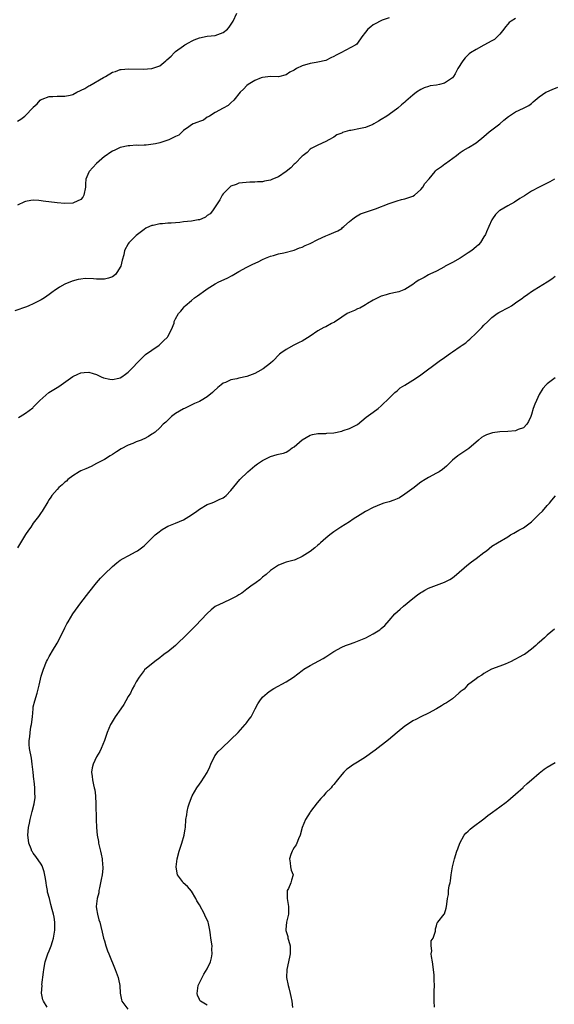
# Model space of a CAD drawing. Units: inches. Extents: x 2589000 to 2592000, y 1506000 to 1509000.
# Drawn here: x 2591664 to 2591799, y 1506498 to 1506747 of the extents above; entities that cross this region are included whole.
import ezdxf

# ---------------------------------------------------------------- set-up
doc = ezdxf.new("R2010")
doc.units = ezdxf.units.IN
doc.header["$MEASUREMENT"] = 0
doc.layers.add('LD25891506_10ft', color=141, linetype='Continuous')

msp = doc.modelspace()

# ---------------------------------------------------------------- linework, layer by layer
at = {"layer": 'LD25891506_10ft'}
for points, elevation in [([(2591789, 1506747.68), (2591787.91, 1506747), (2591787.38, 1506746.62), (2591787, 1506746.23), (2591786.41, 1506745.59), (2591786.05, 1506745), (2591785, 1506743.73), (2591784.34, 1506743), (2591783.63, 1506742.37), (2591783, 1506742), (2591781, 1506740.89), (2591779, 1506739.83), (2591777.58, 1506739), (2591777.25, 1506738.75), (2591777, 1506738.51), (2591776.24, 1506737.76), (2591775.63, 1506737), (2591774.42, 1506735), (2591773.68, 1506733.68), (2591773.27, 1506733), (2591773, 1506732.67), (2591771, 1506731.32), (2591769.77, 1506731), (2591769, 1506730.84), (2591767.4, 1506730.6), (2591767, 1506730.49), (2591765.89, 1506730.11), (2591765, 1506729.7), (2591763.96, 1506729), (2591763, 1506728.26), (2591761.24, 1506726.76), (2591761, 1506726.53), (2591760.15, 1506725.85), (2591759.2, 1506725), (2591757, 1506723.42), (2591756.45, 1506723), (2591755, 1506722.1), (2591754.29, 1506721.71), (2591753.16, 1506721), (2591752.86, 1506720.86), (2591751, 1506720.11), (2591749.8, 1506719.8), (2591747.32, 1506719.32), (2591747, 1506719.3), (2591745.2, 1506718.8), (2591745, 1506718.68), (2591743.8, 1506718.2), (2591743, 1506717.66), (2591741.74, 1506717), (2591741, 1506716.54), (2591739, 1506715.64), (2591737.25, 1506714.75), (2591737, 1506714.64), (2591736.24, 1506713.76), (2591735.25, 1506713), (2591735, 1506712.82), (2591733.25, 1506711), (2591733, 1506710.81), (2591732.15, 1506709.85), (2591731, 1506708.97), (2591729, 1506707.62), (2591727.48, 1506707), (2591727, 1506706.77), (2591725.51, 1506706.49), (2591725, 1506706.33), (2591723.67, 1506706.33), (2591723, 1506706.23), (2591721.73, 1506706.27), (2591719.89, 1506706.11), (2591719, 1506705.97), (2591718.32, 1506705.68), (2591717, 1506705.25), (2591716.87, 1506705.13), (2591716.69, 1506705), (2591715, 1506703.33), (2591714.76, 1506703), (2591714.22, 1506701.78), (2591713, 1506700.06), (2591712.3, 1506699), (2591711.72, 1506698.28), (2591711, 1506697.81), (2591710.56, 1506697.44), (2591709.61, 1506697), (2591709, 1506696.75), (2591708.73, 1506696.73), (2591707, 1506696.39), (2591705, 1506696.2), (2591704.07, 1506696.07), (2591703, 1506696.01), (2591701.87, 1506695.87), (2591701, 1506695.87), (2591699.69, 1506695.69), (2591699, 1506695.72), (2591697.31, 1506695.31), (2591697, 1506695.3), (2591696.37, 1506695), (2591695.42, 1506694.58), (2591695, 1506694.32), (2591693, 1506692.77), (2591691.12, 1506690.88), (2591691, 1506690.69), (2591690.09, 1506689), (2591689.89, 1506687.89), (2591689.45, 1506686.55), (2591689.14, 1506685), (2591689, 1506684.73), (2591687.85, 1506683), (2591687.4, 1506682.6), (2591687, 1506682.31), (2591686.03, 1506681.97), (2591685, 1506681.69), (2591683, 1506681.68), (2591682.23, 1506681.77), (2591680.15, 1506681.85), (2591679, 1506681.75), (2591678.34, 1506681.66), (2591676.79, 1506681.21), (2591675, 1506680.42), (2591673.66, 1506679.66), (2591673, 1506679.31), (2591672.57, 1506679), (2591671.68, 1506678.32), (2591671, 1506677.85), (2591669.86, 1506677), (2591669, 1506676.47), (2591667.98, 1506675.98), (2591667, 1506675.45), (2591665.84, 1506675), (2591665.25, 1506674.75), (2591662.33, 1506673.67)], 8420), ([(2591663, 1506721.68), (2591663.82, 1506722.18), (2591664.85, 1506723), (2591665, 1506723.14), (2591666.91, 1506725.09), (2591667, 1506725.2), (2591667.96, 1506726.04), (2591668.74, 1506727), (2591669, 1506727.17), (2591669.25, 1506727.25), (2591671, 1506727.91), (2591671.92, 1506727.92), (2591673, 1506728.06), (2591673.99, 1506727.99), (2591675, 1506728.03), (2591676.28, 1506728.28), (2591677, 1506728.44), (2591678.03, 1506729), (2591680.01, 1506729.99), (2591681, 1506730.6), (2591681.32, 1506730.68), (2591684.77, 1506732.77), (2591685.29, 1506733), (2591687, 1506734.06), (2591687.75, 1506734.25), (2591689, 1506734.77), (2591689.2, 1506734.8), (2591691.05, 1506734.95), (2591694.81, 1506734.81), (2591697, 1506735), (2591699, 1506735.73), (2591700.53, 1506737), (2591700.79, 1506737.21), (2591701.83, 1506738.17), (2591702.59, 1506739), (2591703, 1506739.33), (2591705, 1506740.79), (2591705.33, 1506741), (2591706.4, 1506741.6), (2591707, 1506741.95), (2591707.72, 1506742.28), (2591709, 1506742.79), (2591711, 1506743.16), (2591713, 1506743.37), (2591715, 1506744.13), (2591716.13, 1506745), (2591716.52, 1506745.48), (2591717.53, 1506747), (2591718.5, 1506749)], 8440), ([(2591757, 1506747.82), (2591755.21, 1506747.21), (2591754.77, 1506747), (2591753.61, 1506746.39), (2591753, 1506746.11), (2591752.4, 1506745.6), (2591751.58, 1506745), (2591751, 1506744.25), (2591750.08, 1506743), (2591749, 1506741.42), (2591748.82, 1506741.18), (2591748.59, 1506741), (2591744.79, 1506739), (2591743.57, 1506738.43), (2591743, 1506738.04), (2591742.25, 1506737.75), (2591741, 1506737.07), (2591739, 1506736.59), (2591738.54, 1506736.54), (2591737, 1506736.31), (2591735, 1506735.69), (2591733.61, 1506735), (2591733, 1506734.62), (2591731.88, 1506734.12), (2591731, 1506733.42), (2591729, 1506732.95), (2591727, 1506733.01), (2591725, 1506732.75), (2591724.62, 1506732.62), (2591723, 1506731.98), (2591721.37, 1506731), (2591721, 1506730.72), (2591720.18, 1506729.82), (2591719.36, 1506729), (2591717.7, 1506727), (2591717, 1506726.36), (2591716.31, 1506725.69), (2591715, 1506725), (2591713, 1506723.92), (2591711.54, 1506723), (2591711.23, 1506722.77), (2591711, 1506722.68), (2591710.03, 1506721.97), (2591709, 1506721.65), (2591708.58, 1506721.42), (2591707.43, 1506721), (2591707, 1506720.78), (2591706.3, 1506720.3), (2591705, 1506719.34), (2591704.62, 1506719), (2591703.81, 1506718.19), (2591703, 1506717.84), (2591701.32, 1506717), (2591701, 1506716.86), (2591699, 1506716.2), (2591697.94, 1506715.94), (2591695.58, 1506715.58), (2591695, 1506715.62), (2591693.5, 1506715.5), (2591693, 1506715.58), (2591691.42, 1506715.42), (2591691, 1506715.45), (2591689, 1506714.99), (2591687.61, 1506714.39), (2591687, 1506714.1), (2591686.33, 1506713.67), (2591685.42, 1506713), (2591685, 1506712.72), (2591683, 1506711.02), (2591682.06, 1506709.94), (2591681.11, 1506709), (2591681, 1506708.77), (2591680.31, 1506707), (2591680.18, 1506705.82), (2591680.18, 1506705), (2591679.8, 1506703), (2591679.51, 1506702.49), (2591679, 1506701.89), (2591677.19, 1506701), (2591677, 1506700.95), (2591675, 1506700.89), (2591673, 1506701.01), (2591669.45, 1506701.45), (2591669, 1506701.54), (2591668.38, 1506701.62), (2591667, 1506701.67), (2591666.37, 1506701.63), (2591665, 1506701.36), (2591664.73, 1506701.27), (2591663, 1506700.43)], 8430), ([(2591663.25, 1506646.75), (2591663.71, 1506647), (2591665, 1506647.83), (2591666.84, 1506649.16), (2591667, 1506649.31), (2591667.81, 1506650.19), (2591668.61, 1506651), (2591670.9, 1506653), (2591672.2, 1506653.8), (2591673, 1506654.33), (2591673.42, 1506654.58), (2591677, 1506657.07), (2591678.29, 1506657.71), (2591679, 1506658.04), (2591679.88, 1506658.12), (2591681, 1506658.17), (2591682.17, 1506657.83), (2591683, 1506657.56), (2591684.19, 1506657), (2591684.78, 1506656.78), (2591686.39, 1506656.39), (2591687, 1506656.33), (2591688.65, 1506656.65), (2591689, 1506656.75), (2591689.43, 1506657), (2591690.31, 1506657.69), (2591691, 1506658.15), (2591691.82, 1506659), (2591693.66, 1506661), (2591695, 1506662.31), (2591695.36, 1506662.64), (2591697, 1506663.78), (2591698.86, 1506665), (2591699.91, 1506666.09), (2591700.9, 1506667), (2591701, 1506667.25), (2591701.99, 1506669), (2591702.6, 1506670.6), (2591702.65, 1506671), (2591703, 1506671.69), (2591703.7, 1506673), (2591704.34, 1506673.66), (2591705, 1506674.45), (2591705.22, 1506674.78), (2591705.42, 1506675), (2591707, 1506676.32), (2591707.8, 1506677), (2591708.53, 1506677.47), (2591710.61, 1506679), (2591711, 1506679.27), (2591713, 1506680.51), (2591713.92, 1506681), (2591716.03, 1506681.97), (2591717.34, 1506682.66), (2591719, 1506683.65), (2591721, 1506684.76), (2591722.5, 1506685.5), (2591723.86, 1506686.14), (2591725, 1506686.72), (2591725.72, 1506687), (2591727, 1506687.56), (2591727.73, 1506687.73), (2591729, 1506688.09), (2591730.34, 1506688.34), (2591733, 1506689.02), (2591734.37, 1506689.63), (2591735, 1506689.84), (2591735.77, 1506690.23), (2591737, 1506690.76), (2591739, 1506691.78), (2591741, 1506692.69), (2591741.84, 1506693), (2591743, 1506693.49), (2591744.02, 1506693.98), (2591745, 1506694.57), (2591745.24, 1506694.76), (2591745.54, 1506695), (2591747, 1506696.29), (2591747.85, 1506697), (2591748.51, 1506697.49), (2591749.77, 1506698.22), (2591751, 1506698.64), (2591751.24, 1506698.76), (2591752.01, 1506699), (2591753.53, 1506699.53), (2591757, 1506700.86), (2591759, 1506701.57), (2591760.14, 1506701.86), (2591761, 1506702.04), (2591761.71, 1506702.29), (2591763, 1506702.69), (2591763.44, 1506703), (2591765, 1506704.39), (2591765.52, 1506705), (2591766.07, 1506705.93), (2591767.14, 1506707.14), (2591768.61, 1506709), (2591768.77, 1506709.23), (2591770.23, 1506710.23), (2591771.11, 1506710.89), (2591771.29, 1506711), (2591774.06, 1506713), (2591774.53, 1506713.47), (2591775, 1506713.75), (2591775.73, 1506714.27), (2591777.05, 1506715), (2591779, 1506716.24), (2591781, 1506717.84), (2591782.3, 1506719), (2591783, 1506719.51), (2591785, 1506721.05), (2591786.06, 1506721.94), (2591787.16, 1506722.84), (2591789, 1506724.08), (2591790.96, 1506725), (2591792.31, 1506725.69), (2591793, 1506726.2), (2591793.44, 1506726.56), (2591793.91, 1506727), (2591795, 1506727.86), (2591796.68, 1506729), (2591796.89, 1506729.11), (2591798.28, 1506729.72), (2591799.72, 1506730.28)], 8410), ([(2591798.87, 1506707), (2591797.67, 1506706.33), (2591797, 1506705.99), (2591794.97, 1506705.03), (2591793, 1506703.96), (2591791.22, 1506702.78), (2591790.11, 1506702.11), (2591788.76, 1506701.24), (2591787, 1506700.29), (2591785, 1506699.11), (2591784.86, 1506699), (2591783.93, 1506698.07), (2591783.17, 1506697), (2591783, 1506696.72), (2591782.22, 1506695), (2591781.66, 1506693.66), (2591781.36, 1506693), (2591781, 1506692.39), (2591780.12, 1506691), (2591779.6, 1506690.4), (2591779, 1506689.86), (2591777.94, 1506689), (2591777, 1506688.34), (2591775, 1506687.07), (2591773, 1506685.92), (2591772.38, 1506685.62), (2591771.22, 1506685), (2591771, 1506684.86), (2591769, 1506683.76), (2591767.33, 1506683), (2591767, 1506682.78), (2591765.83, 1506682.17), (2591765, 1506681.69), (2591764.53, 1506681.47), (2591763.86, 1506681), (2591763, 1506680.36), (2591761, 1506679.1), (2591760.76, 1506679), (2591759.46, 1506678.54), (2591759, 1506678.41), (2591757, 1506677.99), (2591756.22, 1506677.78), (2591755, 1506677.42), (2591754.12, 1506677), (2591753, 1506676.39), (2591751.56, 1506675.56), (2591751, 1506675.22), (2591750.58, 1506675), (2591749.59, 1506674.41), (2591749, 1506674.21), (2591748.21, 1506673.79), (2591747, 1506673.32), (2591746.39, 1506673), (2591745, 1506672.1), (2591743.19, 1506670.81), (2591742.46, 1506670.46), (2591741, 1506669.69), (2591740.53, 1506669.47), (2591739, 1506668.6), (2591737, 1506667.26), (2591735, 1506666.04), (2591734.28, 1506665.72), (2591732.89, 1506665), (2591731, 1506663.96), (2591729.63, 1506663), (2591729.29, 1506662.71), (2591727.6, 1506661), (2591727, 1506660.44), (2591725.18, 1506659), (2591723.76, 1506658.24), (2591723, 1506657.88), (2591722.38, 1506657.62), (2591721, 1506657.11), (2591719, 1506656.63), (2591718.5, 1506656.5), (2591717, 1506656.21), (2591715.58, 1506655.58), (2591715, 1506655.38), (2591714.48, 1506655), (2591713.67, 1506654.33), (2591712.66, 1506653.34), (2591712.33, 1506653), (2591711, 1506651.95), (2591709.47, 1506651), (2591709, 1506650.76), (2591707.78, 1506650.22), (2591706.44, 1506649.56), (2591705.24, 1506649), (2591705, 1506648.87), (2591703, 1506647.69), (2591701.92, 1506647), (2591701, 1506646.07), (2591700.49, 1506645.51), (2591699.81, 1506645), (2591699, 1506644.12), (2591697.83, 1506643), (2591697.32, 1506642.68), (2591697, 1506642.5), (2591696.13, 1506641.87), (2591695, 1506641.34), (2591694.79, 1506641.21), (2591694.29, 1506641), (2591693, 1506640.53), (2591692.16, 1506640.16), (2591691, 1506639.68), (2591689.25, 1506638.75), (2591688, 1506638), (2591687, 1506637.35), (2591686.41, 1506637), (2591685, 1506636.1), (2591683, 1506635.04), (2591681.65, 1506634.35), (2591680.29, 1506633.71), (2591679, 1506633.19), (2591678.63, 1506633), (2591677, 1506631.97), (2591675.77, 1506631), (2591675.37, 1506630.63), (2591675, 1506630.37), (2591674.32, 1506629.68), (2591673.49, 1506629), (2591673, 1506628.52), (2591671.7, 1506627), (2591671.42, 1506626.58), (2591671, 1506625.96), (2591670.66, 1506625.34), (2591669.22, 1506623), (2591669, 1506622.7), (2591668.33, 1506621.67), (2591667, 1506619.95), (2591666.34, 1506619), (2591665.82, 1506618.18), (2591665, 1506617.14), (2591663.72, 1506615), (2591663, 1506613.75)], 8400), ([(2591670.47, 1506497.53), (2591669.6, 1506499), (2591669.39, 1506499.39), (2591669.07, 1506501.07), (2591669.2, 1506503), (2591669.19, 1506503.19), (2591669.61, 1506506.39), (2591669.63, 1506507), (2591669.98, 1506509), (2591670.52, 1506510.52), (2591670.66, 1506511), (2591671, 1506511.74), (2591671.51, 1506513), (2591671.89, 1506514.11), (2591672.12, 1506515), (2591672.47, 1506517), (2591672.43, 1506517.57), (2591672.47, 1506519), (2591672.3, 1506520.3), (2591672.12, 1506521), (2591671.76, 1506522.24), (2591671.47, 1506523.47), (2591671.05, 1506525), (2591670.62, 1506526.62), (2591670.58, 1506527), (2591670.33, 1506528.33), (2591670.25, 1506529), (2591670.09, 1506530.09), (2591669.77, 1506531.77), (2591669.25, 1506533.25), (2591669, 1506533.69), (2591667.63, 1506535.63), (2591667, 1506536.47), (2591666.78, 1506536.78), (2591666.66, 1506537), (2591666.45, 1506537.55), (2591665.86, 1506539), (2591665.75, 1506539.75), (2591665.63, 1506541), (2591665.81, 1506543), (2591666.04, 1506544.04), (2591666.22, 1506545), (2591666.33, 1506545.67), (2591666.7, 1506547), (2591667.2, 1506549), (2591667.44, 1506550.56), (2591667.49, 1506551), (2591667.38, 1506551.38), (2591667.39, 1506553), (2591667.23, 1506554.77), (2591667.14, 1506555.14), (2591666.96, 1506557), (2591666.74, 1506559), (2591666.52, 1506560.52), (2591666.06, 1506563), (2591665.94, 1506563.94), (2591665.94, 1506565), (2591666.1, 1506565.9), (2591666.18, 1506567), (2591666.41, 1506568.41), (2591666.53, 1506569), (2591666.76, 1506571), (2591666.92, 1506573), (2591667, 1506573.51), (2591667.34, 1506575), (2591667.97, 1506577), (2591668.51, 1506579), (2591669, 1506581.24), (2591669.57, 1506583), (2591670.37, 1506585), (2591670.6, 1506585.4), (2591671, 1506586.22), (2591672.08, 1506588.08), (2591672.78, 1506589.22), (2591673, 1506589.64), (2591673.5, 1506590.5), (2591675, 1506593.49), (2591675.51, 1506594.49), (2591675.8, 1506595), (2591677, 1506597.01), (2591679, 1506599.8), (2591681, 1506602.39), (2591683, 1506604.88), (2591683.98, 1506606.02), (2591685, 1506607.08), (2591687, 1506609), (2591688.09, 1506609.91), (2591689, 1506610.58), (2591689.69, 1506611), (2591691, 1506611.75), (2591693, 1506612.78), (2591693.36, 1506613), (2591695, 1506614.23), (2591695.83, 1506615), (2591697.84, 1506617), (2591698.46, 1506617.54), (2591699.59, 1506618.41), (2591700.6, 1506619), (2591701, 1506619.2), (2591701.3, 1506619.3), (2591703, 1506619.95), (2591705, 1506620.81), (2591706.36, 1506621.64), (2591707.56, 1506622.44), (2591708.35, 1506623), (2591709, 1506623.53), (2591711, 1506624.68), (2591711.96, 1506625), (2591712.68, 1506625.32), (2591713, 1506625.44), (2591714.03, 1506625.97), (2591715, 1506626.38), (2591715.34, 1506626.66), (2591715.8, 1506627), (2591717, 1506628.21), (2591719.26, 1506631), (2591721.26, 1506633), (2591723, 1506634.46), (2591723.72, 1506635), (2591725, 1506635.87), (2591727, 1506636.88), (2591728.69, 1506637.31), (2591729, 1506637.41), (2591730.3, 1506637.7), (2591731, 1506637.95), (2591731.65, 1506638.35), (2591732.51, 1506639), (2591733, 1506639.31), (2591734.97, 1506641.03), (2591737, 1506642.22), (2591737.63, 1506642.37), (2591739, 1506642.67), (2591739.31, 1506642.69), (2591741, 1506642.68), (2591741.27, 1506642.73), (2591743, 1506642.84), (2591745, 1506643.25), (2591745.39, 1506643.39), (2591747, 1506643.89), (2591749, 1506644.97), (2591751.21, 1506646.79), (2591753, 1506648.07), (2591754.22, 1506649), (2591755, 1506649.7), (2591755.66, 1506650.34), (2591756.43, 1506651), (2591757, 1506651.64), (2591758.42, 1506653), (2591759, 1506653.48), (2591759.81, 1506654.19), (2591761, 1506654.89), (2591763, 1506656.13), (2591764.72, 1506657.28), (2591765, 1506657.47), (2591769.66, 1506661), (2591771, 1506661.92), (2591772.52, 1506663), (2591773, 1506663.31), (2591775, 1506664.65), (2591775.46, 1506665), (2591776.37, 1506665.63), (2591777, 1506666.17), (2591777.46, 1506666.54), (2591779, 1506668.07), (2591780.49, 1506669.51), (2591781, 1506670.06), (2591782.01, 1506671), (2591783, 1506671.98), (2591784.37, 1506673), (2591784.75, 1506673.25), (2591787.38, 1506674.62), (2591787.97, 1506675), (2591789, 1506675.69), (2591790.79, 1506677), (2591791, 1506677.19), (2591792.11, 1506677.89), (2591793, 1506678.59), (2591793.73, 1506679), (2591796.97, 1506681.03), (2591798.19, 1506681.81), (2591799, 1506682.49)], 8390), ([(2591799, 1506656.71), (2591797, 1506655.26), (2591796.75, 1506655), (2591795.92, 1506654.08), (2591795, 1506652.56), (2591794.28, 1506651), (2591793.9, 1506650.1), (2591793.47, 1506649), (2591793, 1506647.46), (2591792.82, 1506647), (2591792.28, 1506645.72), (2591791.86, 1506645), (2591791, 1506644.13), (2591789.65, 1506643.65), (2591789, 1506643.37), (2591787, 1506643.16), (2591785, 1506643.07), (2591783.14, 1506642.86), (2591781.65, 1506642.35), (2591781, 1506642.02), (2591780.37, 1506641.63), (2591779.58, 1506641), (2591777.16, 1506638.84), (2591774.37, 1506637), (2591773, 1506635.9), (2591772.09, 1506635), (2591771.56, 1506634.44), (2591771, 1506633.99), (2591770.48, 1506633.52), (2591769.68, 1506633), (2591769, 1506632.61), (2591767, 1506631.56), (2591766.12, 1506631), (2591765, 1506630.32), (2591764.25, 1506629.75), (2591763.3, 1506629), (2591761, 1506627.28), (2591759.6, 1506626.4), (2591759, 1506626.1), (2591758.2, 1506625.8), (2591757, 1506625.36), (2591756.7, 1506625.3), (2591755.64, 1506625), (2591755, 1506624.78), (2591753, 1506623.98), (2591751, 1506622.91), (2591749, 1506621.66), (2591748.56, 1506621.44), (2591747.92, 1506621), (2591747, 1506620.31), (2591744.82, 1506619), (2591743, 1506617.79), (2591741.97, 1506617), (2591741, 1506616.18), (2591739.66, 1506615), (2591739.32, 1506614.68), (2591739, 1506614.45), (2591738.24, 1506613.76), (2591737, 1506612.83), (2591735, 1506611.5), (2591733.27, 1506610.73), (2591733, 1506610.63), (2591731, 1506610.08), (2591729, 1506609.38), (2591728.49, 1506609), (2591727, 1506607.99), (2591725.92, 1506607), (2591725, 1506606.27), (2591724.33, 1506605.67), (2591723.35, 1506605), (2591722.06, 1506604.06), (2591721, 1506603.27), (2591719.71, 1506602.29), (2591719, 1506601.85), (2591718.49, 1506601.51), (2591717.47, 1506601), (2591717, 1506600.73), (2591715, 1506599.84), (2591713.2, 1506599), (2591713, 1506598.87), (2591711.96, 1506598.04), (2591711, 1506597.16), (2591708.01, 1506593.99), (2591707.04, 1506593), (2591705, 1506590.97), (2591703.97, 1506590.03), (2591703, 1506589.05), (2591701, 1506587.4), (2591700.39, 1506587), (2591699.59, 1506586.41), (2591699, 1506585.92), (2591697.71, 1506585), (2591695.15, 1506582.85), (2591695, 1506582.71), (2591693.77, 1506581), (2591693, 1506579.83), (2591692.62, 1506579), (2591692.04, 1506577.96), (2591691.55, 1506577), (2591691, 1506576.08), (2591690.4, 1506575), (2591689.87, 1506574.13), (2591689.11, 1506573), (2591687.69, 1506571), (2591686.68, 1506569.32), (2591686.52, 1506569), (2591685.72, 1506567), (2591685.03, 1506565), (2591684.19, 1506563), (2591683.79, 1506562.21), (2591683, 1506560.89), (2591682.12, 1506559), (2591681.91, 1506558.09), (2591681.71, 1506557), (2591681.86, 1506555.86), (2591681.93, 1506555), (2591682.23, 1506553.77), (2591682.43, 1506553), (2591682.53, 1506552.53), (2591682.76, 1506551), (2591682.85, 1506548.85), (2591682.91, 1506545), (2591682.98, 1506543), (2591683.17, 1506541), (2591683.45, 1506539.45), (2591683.51, 1506539), (2591683.65, 1506538.35), (2591683.97, 1506537), (2591684.2, 1506536.2), (2591684.42, 1506535), (2591684.49, 1506533.51), (2591684.58, 1506533), (2591684.58, 1506532.58), (2591684.41, 1506531), (2591684.16, 1506529.84), (2591684.03, 1506529), (2591683.7, 1506527.7), (2591683.56, 1506527), (2591683.53, 1506526.47), (2591683.12, 1506525), (2591682.93, 1506523), (2591683, 1506522.37), (2591683.22, 1506521), (2591683.61, 1506519.61), (2591683.82, 1506519), (2591684.07, 1506517.93), (2591684.45, 1506516.45), (2591684.76, 1506515), (2591685, 1506514.28), (2591685.36, 1506513), (2591685.8, 1506511.8), (2591686.07, 1506511), (2591687.72, 1506507), (2591688.46, 1506505), (2591688.58, 1506504.58), (2591688.89, 1506503), (2591688.98, 1506501.02), (2591689.33, 1506499.33), (2591689.41, 1506499), (2591690.87, 1506497)], 8380), ([(2591711, 1506498.01), (2591709.33, 1506499), (2591709.16, 1506499.16), (2591709, 1506499.45), (2591708.56, 1506500.56), (2591708.42, 1506501), (2591708.68, 1506503), (2591709.68, 1506505), (2591710.16, 1506505.84), (2591711, 1506507.24), (2591711.79, 1506509), (2591712.03, 1506509.97), (2591712.24, 1506511), (2591712.19, 1506512.19), (2591712.2, 1506513), (2591711.94, 1506515), (2591711.85, 1506515.85), (2591711.66, 1506517), (2591711.28, 1506518.72), (2591711.24, 1506519), (2591711, 1506519.57), (2591710.51, 1506520.51), (2591710.32, 1506521), (2591709, 1506523.37), (2591708.4, 1506524.4), (2591708.08, 1506525), (2591707, 1506526.83), (2591706, 1506528), (2591704.9, 1506529), (2591704.7, 1506529.3), (2591703.48, 1506531), (2591703.38, 1506531.38), (2591703.13, 1506533), (2591703.37, 1506535), (2591703.89, 1506537), (2591704.54, 1506539), (2591705.12, 1506541), (2591705.39, 1506542.61), (2591705.48, 1506543), (2591705.62, 1506545), (2591705.82, 1506546.18), (2591705.89, 1506547), (2591706.18, 1506548.18), (2591706.44, 1506549), (2591707, 1506550.52), (2591707.21, 1506551), (2591708.34, 1506553), (2591709, 1506553.92), (2591709.48, 1506554.52), (2591711, 1506556.91), (2591711.65, 1506558.35), (2591711.92, 1506559), (2591712.93, 1506561.07), (2591713.79, 1506562.21), (2591714.56, 1506563), (2591717, 1506565.21), (2591718.84, 1506567), (2591720.62, 1506569), (2591720.77, 1506569.23), (2591721, 1506569.53), (2591721.59, 1506570.41), (2591722.07, 1506571), (2591723.16, 1506573), (2591723.76, 1506574.24), (2591724.26, 1506575), (2591725, 1506575.91), (2591726.14, 1506577), (2591726.62, 1506577.38), (2591727.83, 1506578.17), (2591731, 1506579.8), (2591732.85, 1506581), (2591735, 1506582.68), (2591735.47, 1506583), (2591737, 1506583.92), (2591740.31, 1506585.69), (2591741, 1506586.15), (2591741.53, 1506586.47), (2591742.23, 1506587), (2591743, 1506587.51), (2591745, 1506588.59), (2591745.99, 1506589), (2591746.73, 1506589.27), (2591747, 1506589.4), (2591748.18, 1506589.82), (2591751.11, 1506591), (2591753, 1506591.94), (2591754.63, 1506593), (2591754.84, 1506593.16), (2591755, 1506593.29), (2591755.88, 1506594.12), (2591757, 1506595.34), (2591758.48, 1506597), (2591759.78, 1506598.22), (2591760.67, 1506599), (2591763, 1506600.91), (2591764.19, 1506601.81), (2591765, 1506602.4), (2591765.37, 1506602.63), (2591766.04, 1506603), (2591767, 1506603.5), (2591771, 1506605.02), (2591772.32, 1506605.68), (2591773, 1506606.13), (2591774.05, 1506607), (2591776.7, 1506609.3), (2591777.84, 1506610.16), (2591779.04, 1506611), (2591781, 1506612.56), (2591781.62, 1506613), (2591783, 1506614.12), (2591784.41, 1506615), (2591787, 1506616.54), (2591787.72, 1506617), (2591788.54, 1506617.46), (2591789, 1506617.68), (2591789.82, 1506618.18), (2591791, 1506618.83), (2591793, 1506620.32), (2591793.73, 1506621), (2591795, 1506622.22), (2591795.77, 1506623), (2591797, 1506624.42), (2591797.55, 1506625), (2591798.17, 1506625.83), (2591799.13, 1506626.87)], 8370), ([(2591798.86, 1506593.14), (2591797, 1506591.63), (2591796.31, 1506591), (2591795.6, 1506590.4), (2591795, 1506589.81), (2591794.54, 1506589.46), (2591794.09, 1506589), (2591793, 1506588.08), (2591791.56, 1506587), (2591791.22, 1506586.78), (2591791, 1506586.62), (2591789.9, 1506586.1), (2591789, 1506585.54), (2591788.61, 1506585.39), (2591787.86, 1506585), (2591786.34, 1506584.34), (2591785, 1506583.83), (2591782.91, 1506583), (2591781, 1506581.94), (2591780.47, 1506581.53), (2591779.5, 1506581), (2591779, 1506580.6), (2591776.87, 1506579), (2591776.01, 1506577.99), (2591775, 1506577.27), (2591774.87, 1506577.13), (2591774.65, 1506577), (2591773, 1506575.55), (2591772.25, 1506575), (2591771.5, 1506574.5), (2591771, 1506574.27), (2591770.28, 1506573.72), (2591769, 1506573.03), (2591767, 1506571.93), (2591765, 1506570.97), (2591763.74, 1506570.26), (2591763, 1506569.92), (2591762.45, 1506569.55), (2591761, 1506568.6), (2591759.02, 1506567), (2591756.82, 1506565.18), (2591753.44, 1506562.56), (2591752.29, 1506561.71), (2591751, 1506560.79), (2591749, 1506559.5), (2591748.13, 1506559), (2591747.45, 1506558.55), (2591747, 1506558.19), (2591746.31, 1506557.69), (2591745.55, 1506557), (2591745, 1506556.34), (2591743.96, 1506555), (2591743, 1506553.83), (2591742.61, 1506553.39), (2591742.31, 1506553), (2591741, 1506551.71), (2591740.37, 1506551), (2591739.71, 1506550.29), (2591738.8, 1506549.2), (2591737.08, 1506547), (2591737, 1506546.88), (2591735.85, 1506545), (2591735.02, 1506543), (2591734.51, 1506541), (2591734.12, 1506540.12), (2591733.69, 1506539), (2591733.45, 1506538.55), (2591733, 1506537.89), (2591732.68, 1506537.32), (2591732.46, 1506537), (2591732.14, 1506536.14), (2591731.77, 1506535), (2591732.01, 1506533.99), (2591732.08, 1506533), (2591732.19, 1506532.19), (2591732.71, 1506531), (2591732.32, 1506529.68), (2591732.14, 1506529), (2591731.51, 1506527.51), (2591731.24, 1506527), (2591731.2, 1506526.8), (2591731.18, 1506525), (2591731.48, 1506523.48), (2591731.55, 1506523), (2591731.55, 1506521), (2591731.02, 1506518.98), (2591730.86, 1506517.14), (2591730.87, 1506517), (2591730.91, 1506516.91), (2591731.36, 1506515.36), (2591731.4, 1506515), (2591731.51, 1506514.49), (2591731.94, 1506513), (2591731.97, 1506511), (2591731.83, 1506510.17), (2591731.13, 1506507), (2591731.08, 1506505), (2591731.47, 1506503), (2591731.61, 1506502.39), (2591732, 1506501), (2591732.17, 1506500.17), (2591732.36, 1506499), (2591732.6, 1506497.4)], 8360), ([(2591768.48, 1506497.52), (2591768.36, 1506499), (2591768.41, 1506500.41), (2591768.41, 1506501), (2591768.44, 1506501.56), (2591768.45, 1506503), (2591768.38, 1506504.38), (2591768.41, 1506505), (2591768.39, 1506505.61), (2591768.26, 1506507), (2591767.96, 1506509), (2591767.7, 1506510.3), (2591767.64, 1506511), (2591767.79, 1506511.79), (2591767.64, 1506513), (2591767.67, 1506514.33), (2591768.14, 1506515), (2591768.72, 1506516.72), (2591768.7, 1506517), (2591768.71, 1506517.29), (2591769, 1506518.11), (2591769.18, 1506518.82), (2591769.29, 1506519), (2591770.91, 1506521), (2591770.96, 1506521.04), (2591771, 1506521.12), (2591771.42, 1506522.58), (2591771.55, 1506523), (2591771.58, 1506523.58), (2591771.78, 1506525), (2591771.99, 1506526.01), (2591772.03, 1506527), (2591772.23, 1506528.23), (2591772.41, 1506529), (2591772.5, 1506529.5), (2591772.72, 1506531), (2591773.04, 1506533), (2591773.52, 1506535), (2591774.15, 1506537), (2591774.4, 1506537.6), (2591774.9, 1506539), (2591776.01, 1506541), (2591776.45, 1506541.55), (2591777, 1506542.05), (2591777.47, 1506542.53), (2591778.05, 1506543), (2591781, 1506545.19), (2591782, 1506546), (2591783.14, 1506546.86), (2591785, 1506548.22), (2591786.59, 1506549.41), (2591787, 1506549.71), (2591787.69, 1506550.31), (2591789, 1506551.41), (2591790.87, 1506553.13), (2591791, 1506553.23), (2591791.93, 1506554.07), (2591793.02, 1506555), (2591795, 1506556.75), (2591796.26, 1506557.74), (2591797, 1506558.24), (2591799, 1506559.39)], 8350)]:
    msp.add_lwpolyline(points, dxfattribs=dict(at, elevation=elevation))

doc.saveas('drawing.dxf')
